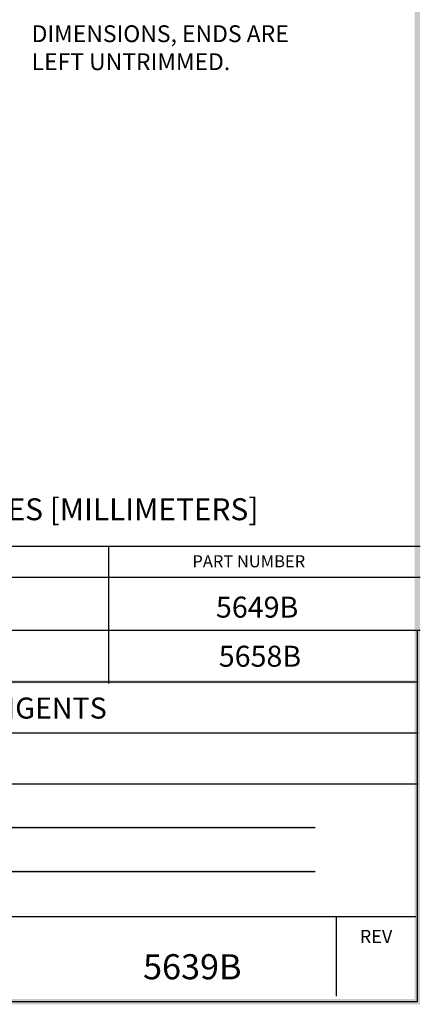
# Model space of a CAD drawing. Extents: x 20 to 36.6, y -15.9 to 5.5.
# Drawn here: x 32.3 to 36, y -15.6 to -6.4 of the extents above; entities that cross this region are included whole.
import ezdxf
from ezdxf.enums import TextEntityAlignment as Align

# ---------------------------------------------------------------- set-up
doc = ezdxf.new("R2010")
doc.units = 0
doc.header["$LTSCALE"] = 0.6
doc.header["$MEASUREMENT"] = 0
doc.layers.get('0').update_dxf_attribs({"linetype": 'CONTINUOUS'})
doc.styles.add('BAVWM$0$STANDARD', font='txt')

# ---------------------------------------------------------------- blocks, each defined once
blk = doc.blocks.new('BAVWM')
for p, q in [((4.2136, 2.7852), (9.3938, 2.7852)), ((7.926, 2.1394), (7.926, 2.7852)), ((4.2136, 2.6394), (9.3938, 2.6394)), ((4.2136, 2.3894), (9.3938, 2.3894)), ((3.9371, 2.1461), (9.383, 2.1461)), ((3.9371, 1.9061), (9.383, 1.9061)), ((5.1228, 1.6661), (9.383, 1.6661)), ((6.4812, 1.461), (8.8979, 1.461)), ((6.4812, 1.2536), (8.8979, 1.2536))]:
    blk.add_line(p, q)
at = {"color": 7}
for p, q in [((9.3799, 0.6404), (9.3799, 2.3904)), ((5.1228, 1.0411), (9.3728, 1.0411)), ((8.9978, 1.0411), (8.9978, 0.6661)), ((3.1299, 0.6404), (9.3799, 0.6404))]:
    blk.add_line(p, q, dxfattribs=at)
for points in [[(9.3674, 0.6529), (9.3924, 0.6279), (9.3674, 11.1279), (9.3924, 11.1529)], [(1.6424, 0.6529), (1.6174, 0.6279), (9.3674, 0.6529), (9.3924, 0.6279)]]:
    blk.add_trace(points, dxfattribs=at)
for points in [[(3.9303, 2.1529), (3.9438, 2.1394), (9.383, 2.1529), (9.383, 2.1394)], [(6.4812, 1.4655), (6.4812, 1.4565), (8.8979, 1.4655), (8.8979, 1.4565)], [(6.4812, 1.2581), (6.4812, 1.2491), (8.8979, 1.2581), (8.8979, 1.2491)]]:
    blk.add_trace(points)
at = {"style": 'BAVWM$0$STANDARD'}
blk.add_text('PART NUMBER', height=0.056955, dxfattribs=at).set_placement((8.3202, 2.6858))
at = {"color": 7, "style": 'BAVWM$0$STANDARD'}
blk.add_text('REV', height=0.0625, dxfattribs=at).set_placement((9.1853, 0.9161), align=Align.CENTER)

msp = doc.modelspace()

# ---------------------------------------------------------------- block references
at = {"xscale": 1.9842792032981, "yscale": 1.9842792032981, "zscale": 1.9842792032981}
msp.add_blockref('BAVWM', (17.4049, -16.8938), dxfattribs=at)

# ---------------------------------------------------------------- texts
for s, height, p in [('DIMENSIONS, ENDS ARE', 0.157181, (32.4117, -6.6565)), ('LEFT UNTRIMMED.', 0.157181, (32.4117, -6.9185)), ('INCHES [MILLIMETERS]', 0.204834, (31.5213, -11.1242)), ('5649B', 0.19621, (34.1347, -12.0347)), ('5658B', 0.19621, (34.1611, -12.4932)), ('1-1/4" PIPE SIZE 180%%d ELL X 4" I.R. W/ (2) 2" TANGENTS', 0.196211, (26.416, -12.9778)), ('5639B', 0.23451, (33.4533, -15.4141))]:
    msp.add_text(s, height=height).set_placement(p)

doc.saveas('drawing.dxf')
